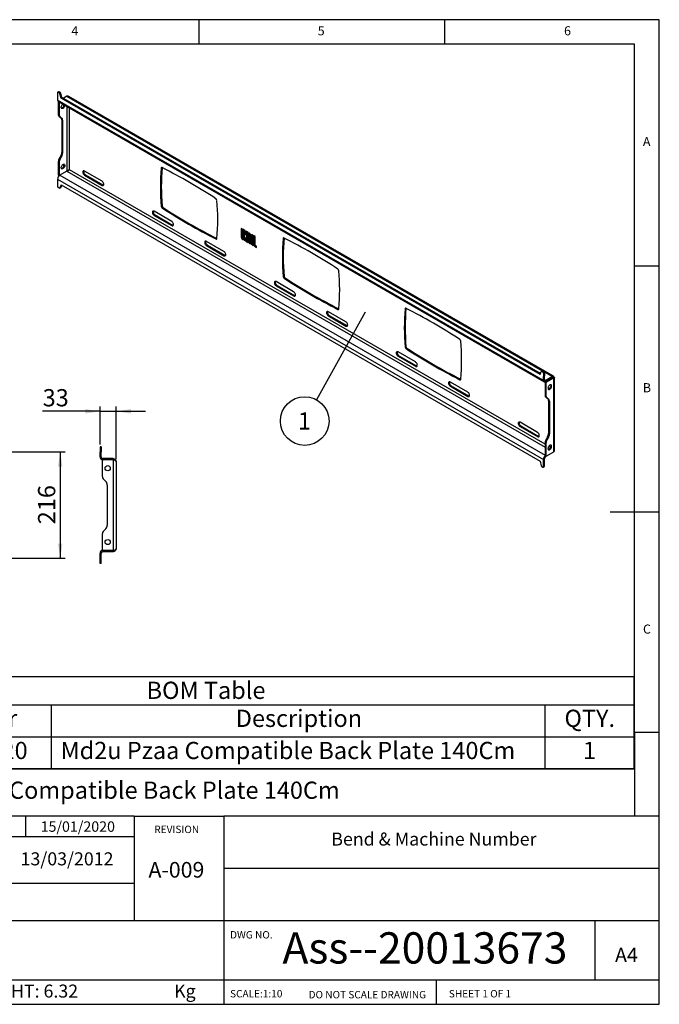
# Model space of a CAD drawing. Extents: x 5 to 292, y 5 to 205.
# Drawn here: x 162 to 292, y 5 to 205 of the extents above; entities that cross this region are included whole.
import ezdxf

# ---------------------------------------------------------------- set-up
doc = ezdxf.new("R2010")
doc.units = 0
doc.layers.get('0').update_dxf_attribs({"linetype": 'CONTINUOUS'})
doc.styles.add('SLDTEXTSTYLE0', font='TXT', dxfattribs={"width": 0.75})
doc.styles.add('SLDTEXTSTYLE1', font='TXT', dxfattribs={"width": 0.605})
doc.styles.add('SLDTEXTSTYLE2', font='TXT', dxfattribs={"width": 0.6875})
doc.dimstyles.new('SLDDIMSTYLE0', dxfattribs={"dimtxt": 3.5, "dimasz": 3, "dimexe": 0, "dimexo": 0.0625, "dimgap": 0.875, "dimtad": 1, "dimdec": 0, "dimlfac": 10, "dimrnd": 1e-09, "dimzin": 12, "dimtxsty": 'SLDTEXTSTYLE0', "dimsah": 1, "dimcen": 0.09, "dimazin": 3, "dimtfac": 1, "dimtdec": 0, "dimtmove": 0, "dimatfit": 3, "dimtolj": 1, "dimtzin": 12})
doc.dimstyles.new('SLDDIMSTYLE2', dxfattribs={"dimtxt": 0.18, "dimasz": 0.9, "dimexe": 0, "dimexo": 0.0625, "dimgap": 0, "dimtad": 0, "dimtih": 1, "dimtoh": 1, "dimdec": 0, "dimrnd": 1e-09, "dimzin": 0, "dimtxsty": 'STANDARD', "dimblk1": 'DOT', "dimblk2": 'DOT', "dimsah": 1, "dimcen": 0.09, "dimazin": 3, "dimtfac": 0.9, "dimtdec": 0, "dimtofl": 0, "dimtmove": 0, "dimatfit": 3, "dimtolj": 1, "dimtzin": 0})

# ---------------------------------------------------------------- blocks, each defined once
blk = doc.blocks.new('SW_TABLEANNOTATION_0')
at = {"color": 0, "linetype": 'CONTINUOUS'}
for p, q in [((0, 0), (0, -5.74)), ((0, 0), (12.35, 0)), ((12.35, 0), (54.87, 0)), ((54.87, 0), (155.11, 0)), ((155.11, 0), (173.16, 0)), ((173.16, 0), (173.16, -5.74)), ((0, -5.74), (0, -12.26)), ((0, -5.74), (12.35, -5.74)), ((12.35, -5.74), (12.35, -12.26)), ((12.35, -5.74), (54.87, -5.74)), ((54.87, -5.74), (54.87, -12.26)), ((54.87, -5.74), (155.11, -5.74)), ((155.11, -5.74), (155.11, -12.26)), ((155.11, -5.74), (173.16, -5.74)), ((173.16, -5.74), (173.16, -12.26)), ((0, -12.26), (12.35, -12.26)), ((0, -12.26), (0, -18.79)), ((12.35, -12.26), (54.87, -12.26)), ((12.35, -12.26), (12.35, -18.79)), ((54.87, -12.26), (155.11, -12.26)), ((54.87, -12.26), (54.87, -18.79)), ((155.11, -12.26), (173.16, -12.26)), ((155.11, -12.26), (155.11, -18.79)), ((173.16, -12.26), (173.16, -18.79)), ((0, -18.79), (12.35, -18.79)), ((12.35, -18.79), (54.87, -18.79)), ((54.87, -18.79), (155.11, -18.79)), ((155.11, -18.79), (173.16, -18.79))]:
    blk.add_line(p, q, dxfattribs=at)
at = {"color": 0, "linetype": 'CONTINUOUS', "char_height": 3.5, "attachment_point": 1, "style": 'SLDTEXTSTYLE0'}
for s, insert in [('BOM Table', (74.26, -1.06)), ('NO', (2.42, -6.75)), ('Part Number', (19.35, -6.75)), ('Description', (92.36, -6.75)), ('QTY.', (159.08, -6.75)), ('1', (4.88, -13.28)), ('Par--20022720', (18.04, -13.28)), ('Md2u Pzaa Compatible Back Plate 140Cm', (56.79, -13.28)), ('1', (162.84, -13.28))]:
    blk.add_mtext(s, dxfattribs=dict(at, insert=insert))
blk = doc.blocks.new('_D_2')
at = {"color": 7, "linetype": 'CONTINUOUS'}
for p, q in [((159.65, 117.19), (171.4, 117.19)), ((170.4, 117.19), (170.4, 95.59)), ((159.65, 95.59), (171.4, 95.59))]:
    blk.add_line(p, q, dxfattribs=at)
for points in [[(170.4, 117.19), (169.95, 114.19), (170.85, 114.19)], [(170.4, 95.59), (170.85, 98.59), (169.95, 98.59)]]:
    blk.add_solid(points, dxfattribs=at)
at = {"color": 7, "linetype": 'CONTINUOUS', "insert": (165.89, 102.51), "char_height": 3.5, "attachment_point": 1, "rotation": 90, "style": 'SLDTEXTSTYLE0'}
blk.add_mtext('216', dxfattribs=at)
blk = doc.blocks.new('_D_3')
at = {"color": 7, "linetype": 'CONTINUOUS'}
for p, q in [((178.48, 118.74), (178.48, 126.45)), ((181.73, 115.72), (181.73, 126.45)), ((178.48, 125.45), (166.83, 125.45)), ((178.48, 125.45), (181.73, 125.45)), ((181.73, 125.45), (187.73, 125.45))]:
    blk.add_line(p, q, dxfattribs=at)
for points in [[(178.48, 125.45), (175.48, 125.9), (175.48, 125)], [(181.73, 125.45), (184.73, 125), (184.73, 125.9)]]:
    blk.add_solid(points, dxfattribs=at)
at = {"color": 7, "linetype": 'CONTINUOUS', "insert": (166.83, 129.96), "char_height": 3.5, "attachment_point": 1, "style": 'SLDTEXTSTYLE0'}
blk.add_mtext('33', dxfattribs=at)
blk = doc.blocks.new('SW_NOTE_0_2')
at = {"color": 0, "linetype": 'CONTINUOUS'}
blk.add_circle((-2.4, -4.31), 4.94, dxfattribs=at)
at = {"color": 0, "linetype": 'CONTINUOUS', "insert": (-2.44, -2.53), "char_height": 3.5, "attachment_point": 2, "style": 'SLDTEXTSTYLE0'}
blk.add_mtext('1', dxfattribs=at)
blk = doc.blocks.new('_DOT')
at = {"color": 0, "linetype": 'BYBLOCK'}
blk.add_line((-0.5, 0), (-1, 0), dxfattribs=at)
at = {"color": 0, "linetype": 'BYBLOCK', "const_width": 0.5}
blk.add_lwpolyline([(-0.25, 0, 1), (0.25, 0, 1)], format="xyb", close=True, dxfattribs=at)

msp = doc.modelspace()

# ---------------------------------------------------------------- linework, layer by layer
at = {"color": 7, "linetype": 'CONTINUOUS'}
for p, q in [((292, 205), (5, 205)), ((198.5, 205), (198.5, 200)), ((248.5, 200), (248.5, 205)), ((292, 77.25), (292, 205)), ((287, 200), (10, 200)), ((287, 60.25), (287, 200)), ((169.86, 190.17), (169.86, 188.68)), ((170.08, 190.36), (169.9, 190.26)), ((170.18, 190.35), (170, 190.25)), ((170.19, 190.14), (170, 190.25)), ((170.36, 190.25), (170.18, 190.35)), ((170.36, 190.25), (170.19, 190.14)), ((170.5, 190.06), (170.32, 189.96)), ((170.74, 189.17), (170.5, 190.06)), ((268.5, 131.74), (169.86, 188.68)), ((169.99, 188.39), (268.63, 131.45)), ((170, 188.39), (170, 185.77)), ((170.18, 188.28), (170.18, 185.67)), ((170.57, 189.07), (170.32, 189.96)), ((170.74, 189.17), (170.57, 189.07)), ((267.8, 132.94), (170.57, 189.07)), ((267.86, 133.1), (170.74, 189.17)), ((171.72, 189.44), (171, 189.02)), ((270.54, 132.61), (172.16, 189.4)), ((170, 185.77), (170.18, 185.67)), ((170.39, 185.21), (170.21, 185.31)), ((170.21, 185.31), (170.5, 185.14)), ((170.39, 185.21), (170.68, 185.04)), ((170.5, 185.14), (170.68, 185.04)), ((170.89, 184.58), (170.71, 184.69)), ((170.71, 184.69), (170.71, 178.01)), ((170.89, 184.58), (170.89, 177.91)), ((170.71, 178.01), (170.89, 177.91)), ((170.18, 176.01), (170, 176.11)), ((170, 176.11), (170, 173.44)), ((170.18, 176.01), (170.18, 173.33)), ((170.5, 177.32), (170.21, 176.81)), ((170.21, 176.81), (170.39, 176.71)), ((170.68, 177.22), (170.39, 176.71)), ((170.68, 177.22), (170.5, 177.32)), ((171.72, 174.22), (170.18, 173.33)), ((171.72, 174.21), (170.31, 173.4)), ((178.88, 172.21), (175.34, 174.25)), ((191.07, 174.94), (190.9, 174.84)), ((191.08, 174.95), (191.07, 174.94)), ((169.86, 172.63), (268.5, 115.69)), ((169.86, 172.63), (169.86, 171.14)), ((170, 173.44), (170.18, 173.33)), ((170.3, 173.4), (170.31, 173.4)), ((175.52, 173.49), (175.34, 173.39)), ((175.34, 173.39), (178.88, 171.35)), ((175.52, 173.49), (179.05, 171.45)), ((170.19, 170.79), (170, 170.9)), ((170.29, 170.78), (170.46, 170.88)), ((170.57, 171.43), (170.32, 170.82)), ((170.5, 170.92), (170.32, 170.82)), ((170.68, 171.37), (170.5, 170.92)), ((170.57, 171.43), (267.8, 115.3)), ((179.05, 171.45), (178.88, 171.35)), ((193.02, 164.04), (189.48, 166.08)), ((190.9, 167.09), (191.07, 167.19)), ((191.27, 166.85), (191.1, 166.75)), ((189.66, 165.33), (189.48, 165.23)), ((189.48, 165.23), (193.02, 163.18)), ((189.66, 165.33), (193.2, 163.29)), ((193.2, 163.29), (193.02, 163.18)), ((207.14, 162.58), (207.16, 162.59)), ((207.14, 162.58), (207.14, 160.83)), ((207.33, 162.47), (207.14, 162.58)), ((207.35, 162.48), (207.16, 162.59)), ((207.33, 162.47), (207.35, 162.48)), ((207.33, 160.72), (207.33, 162.47)), ((207.35, 160.73), (207.35, 162.48)), ((207.45, 162.41), (207.47, 162.42)), ((207.64, 162.3), (207.45, 162.41)), ((207.45, 162.41), (207.45, 160.65)), ((207.66, 162.31), (207.47, 162.42)), ((207.64, 162.3), (207.66, 162.31)), ((207.64, 160.54), (207.64, 162.3)), ((207.66, 160.55), (207.66, 162.31)), ((207.71, 162.26), (207.73, 162.27)), ((207.71, 162.26), (207.71, 160.22)), ((207.9, 162.15), (207.71, 162.26)), ((207.92, 162.16), (207.73, 162.27)), ((207.9, 162.15), (207.92, 162.16)), ((208.08, 161.22), (207.9, 162.15)), ((208.08, 161.32), (207.92, 162.16)), ((208.08, 162.04), (208.1, 162.05)), ((208.27, 161.93), (208.08, 162.04)), ((208.08, 162.04), (208.08, 161.22)), ((208.29, 161.94), (208.1, 162.05)), ((202.01, 160.45), (202.19, 160.55)), ((202.19, 160.55), (202.21, 160.54)), ((207.33, 160.72), (207.35, 160.73)), ((207.57, 160.38), (207.58, 160.39)), ((207.64, 160.54), (207.66, 160.55)), ((207.71, 160.22), (207.9, 160.11)), ((207.9, 160.92), (208.08, 160)), ((207.9, 160.11), (207.9, 160.92)), ((207.9, 160.11), (207.92, 160.12)), ((207.92, 160.12), (207.92, 160.83)), ((208.08, 160), (208.27, 159.89)), ((208.27, 161.93), (208.29, 161.94)), ((208.27, 159.89), (208.27, 161.93)), ((208.29, 159.9), (208.29, 161.94)), ((208.35, 161.89), (208.36, 161.9)), ((208.54, 161.78), (208.35, 161.89)), ((208.35, 161.89), (208.35, 159.85)), ((208.55, 161.79), (208.36, 161.9)), ((208.54, 161.78), (208.55, 161.79)), ((208.54, 159.74), (208.54, 161.78)), ((208.55, 159.75), (208.55, 161.79)), ((208.61, 161.48), (208.61, 159.95)), ((208.69, 161.64), (208.67, 161.63)), ((208.8, 161.37), (208.82, 161.38)), ((208.8, 159.84), (208.8, 161.37)), ((208.82, 159.85), (208.82, 161.38)), ((208.83, 161.61), (208.84, 161.62)), ((208.88, 161.58), (208.83, 161.61)), ((208.83, 161.39), (208.88, 161.36)), ((208.9, 161.59), (208.84, 161.62)), ((208.88, 161.58), (208.9, 161.59)), ((208.91, 161.31), (208.91, 160.85)), ((208.91, 160.85), (209.1, 160.74)), ((208.91, 160.53), (208.93, 160.54)), ((208.91, 160.53), (208.91, 159.78)), ((209.1, 160.42), (208.91, 160.53)), ((209.12, 160.43), (208.93, 160.54)), ((209.1, 161.2), (209.12, 161.21)), ((209.1, 160.74), (209.1, 161.2)), ((209.1, 160.74), (209.12, 160.75)), ((209.1, 160.42), (209.12, 160.43)), ((209.1, 159.67), (209.1, 160.42)), ((209.12, 160.75), (209.12, 161.21)), ((209.12, 159.68), (209.12, 160.43)), ((209.17, 161.16), (209.17, 159.62)), ((209.25, 161.31), (209.24, 161.3)), ((209.36, 161.05), (209.38, 161.06)), ((209.36, 161.05), (209.36, 159.51)), ((209.38, 161.06), (209.38, 159.52)), ((209.39, 161.28), (209.41, 161.3)), ((209.45, 161.25), (209.39, 161.28)), ((209.45, 161.03), (209.39, 161.06)), ((209.47, 161.26), (209.41, 161.3)), ((209.45, 161.25), (209.47, 161.26)), ((209.48, 159.45), (209.48, 160.98)), ((209.67, 160.87), (209.69, 160.88)), ((209.67, 159.34), (209.67, 160.87)), ((209.69, 159.35), (209.69, 160.88)), ((209.74, 161.08), (209.76, 161.1)), ((209.74, 161.08), (209.74, 159.3)), ((209.93, 160.97), (209.74, 161.08)), ((209.95, 160.98), (209.76, 161.1)), ((209.93, 160.97), (209.95, 160.98)), ((209.93, 159.19), (209.93, 160.97)), ((209.95, 159.2), (209.95, 160.98)), ((215.82, 160.65), (215.65, 160.55)), ((215.82, 160.67), (215.82, 160.65)), ((203.63, 157.92), (200.09, 159.96)), ((200.27, 159.2), (200.09, 159.1)), ((200.09, 159.1), (203.63, 157.06)), ((200.27, 159.2), (203.8, 157.16)), ((208.27, 159.89), (208.29, 159.9)), ((208.35, 159.85), (208.54, 159.74)), ((208.54, 159.74), (208.55, 159.75)), ((208.8, 159.84), (208.82, 159.85)), ((208.83, 159.79), (208.84, 159.8)), ((208.88, 159.76), (208.83, 159.79)), ((208.83, 159.57), (208.88, 159.54)), ((208.9, 159.77), (208.84, 159.8)), ((208.88, 159.76), (208.9, 159.77)), ((209.04, 159.52), (209.06, 159.53)), ((209.1, 159.67), (209.12, 159.68)), ((209.36, 159.51), (209.38, 159.52)), ((209.39, 159.47), (209.41, 159.48)), ((209.39, 159.47), (209.45, 159.43)), ((209.39, 159.25), (209.45, 159.21)), ((209.41, 159.48), (209.47, 159.44)), ((209.45, 159.43), (209.47, 159.44)), ((209.6, 159.2), (209.62, 159.21)), ((209.67, 159.34), (209.69, 159.35)), ((209.93, 159.19), (209.95, 159.2)), ((209.96, 159.14), (209.98, 159.15)), ((210.23, 158.98), (209.96, 159.14)), ((209.96, 158.92), (210.23, 158.76)), ((210.25, 158.99), (209.98, 159.15)), ((210.23, 158.98), (210.25, 158.99)), ((210.23, 158.76), (210.23, 158.98)), ((210.23, 158.76), (210.25, 158.77)), ((210.25, 158.77), (210.25, 158.99)), ((203.8, 157.16), (203.63, 157.06)), ((287, 155), (292, 155)), ((215.65, 152.8), (215.82, 152.9)), ((216.02, 152.57), (215.84, 152.46)), ((217.77, 149.75), (214.23, 151.8)), ((214.41, 151.04), (214.23, 150.94)), ((214.23, 150.94), (217.77, 148.9)), ((214.41, 151.04), (217.94, 149)), ((217.94, 149), (217.77, 148.9)), ((226.76, 146.16), (226.94, 146.26)), ((226.94, 146.26), (226.96, 146.25)), ((240.57, 146.36), (240.4, 146.26)), ((240.57, 146.38), (240.57, 146.36)), ((228.37, 143.63), (224.84, 145.67)), ((225.02, 144.92), (224.84, 144.82)), ((224.84, 144.82), (228.37, 142.77)), ((225.02, 144.92), (228.55, 142.88)), ((228.55, 142.88), (228.37, 142.77)), ((240.4, 138.51), (240.57, 138.61)), ((240.77, 138.28), (240.59, 138.18)), ((242.52, 135.47), (238.98, 137.51)), ((239.16, 136.75), (238.98, 136.65)), ((238.98, 136.65), (242.52, 134.61)), ((239.16, 136.75), (242.69, 134.71)), ((242.69, 134.71), (242.52, 134.61)), ((267.8, 132.94), (268.04, 133.55)), ((268.25, 133.69), (268.08, 133.59)), ((268.35, 133.68), (268.18, 133.58)), ((268.18, 133.58), (268.36, 133.47)), ((268.35, 133.68), (268.54, 133.57)), ((268.54, 133.57), (268.36, 133.47)), ((268.68, 133.33), (268.5, 133.23)), ((268.5, 133.23), (268.5, 132.53)), ((268.68, 132.63), (268.5, 132.53)), ((268.5, 132.53), (268.5, 132.53)), ((268.5, 131.74), (268.5, 132.53)), ((268.67, 131.84), (268.67, 132.63)), ((268.68, 133.33), (268.68, 132.63)), ((270.36, 132.29), (268.82, 131.4)), ((270.35, 132.5), (268.94, 131.69)), ((270.35, 132.3), (268.94, 131.48)), ((270.54, 132.19), (269, 131.3)), ((270.35, 132.3), (270.35, 132.5)), ((270.36, 132.3), (270.54, 132.4)), ((270.54, 132.19), (270.36, 132.29)), ((270.54, 132.19), (270.54, 117.18)), ((270.72, 117.52), (270.72, 132.36)), ((253.12, 129.34), (249.59, 131.39)), ((249.76, 130.63), (249.59, 130.53)), ((249.59, 130.53), (253.12, 128.49)), ((249.76, 130.63), (253.3, 128.59)), ((251.51, 131.87), (251.69, 131.98)), ((251.69, 131.98), (251.71, 131.97)), ((268.67, 131.84), (268.5, 131.74)), ((269, 131.3), (268.82, 131.4)), ((268.82, 131.4), (268.82, 128.72)), ((268.94, 131.69), (268.94, 131.48)), ((269, 131.3), (269, 128.62)), ((253.3, 128.59), (253.12, 128.49)), ((268.82, 128.72), (269, 128.62)), ((269.2, 128.17), (269.03, 128.27)), ((269.03, 128.27), (269.32, 128.1)), ((269.2, 128.17), (269.5, 128)), ((269.32, 128.1), (269.5, 128)), ((269.7, 127.54), (269.53, 127.64)), ((269.53, 127.64), (269.53, 120.97)), ((269.7, 127.54), (269.7, 120.87)), ((267.27, 121.18), (263.73, 123.22)), ((263.91, 122.47), (263.73, 122.36)), ((263.73, 122.36), (267.27, 120.32)), ((263.91, 122.47), (267.44, 120.43)), ((267.44, 120.43), (267.27, 120.32)), ((269.32, 120.27), (269.03, 119.76)), ((269.5, 120.17), (269.2, 119.66)), ((269.5, 120.17), (269.32, 120.27)), ((269.53, 120.97), (269.7, 120.87)), ((178.73, 118.24), (178.48, 118.24)), ((178.48, 118.24), (178.48, 118.04)), ((178.73, 118.04), (178.48, 118.04)), ((178.48, 118.04), (178.48, 117.19)), ((178.73, 118.24), (178.73, 118.04)), ((178.73, 118.04), (178.73, 117.19)), ((269, 118.96), (268.82, 119.07)), ((268.82, 119.07), (268.82, 116.39)), ((269, 118.96), (269, 116.29)), ((269.03, 119.76), (269.2, 119.66)), ((178.73, 117.19), (178.48, 117.19)), ((178.48, 116.22), (178.48, 117.19)), ((178.73, 116.22), (178.48, 116.22)), ((178.73, 116.22), (178.73, 117.19)), ((269, 116.29), (268.82, 116.39)), ((269, 116.29), (268.94, 116.25)), ((270.54, 117.18), (269, 116.29)), ((178.93, 115.58), (178.93, 112.31)), ((181.11, 115.58), (178.93, 115.58)), ((179.11, 115.84), (179.11, 115.59)), ((181.11, 115.84), (179.11, 115.84)), ((181.11, 115.59), (179.11, 115.59)), ((181.11, 115.59), (181.11, 115.84)), ((181.11, 115.59), (181.16, 115.58)), ((181.11, 115.58), (181.11, 97.2)), ((181.73, 115.22), (181.73, 97.57)), ((267.8, 115.3), (268.04, 114.41)), ((268.18, 114.23), (268.36, 114.12)), ((268.46, 114.11), (268.64, 114.21)), ((268.67, 115.79), (268.5, 115.69)), ((268.5, 114.9), (268.5, 115.69)), ((268.5, 114.9), (268.67, 115)), ((268.68, 115), (268.5, 114.89)), ((268.5, 114.89), (268.5, 114.9)), ((268.5, 114.2), (268.5, 114.89)), ((268.68, 114.3), (268.5, 114.2)), ((268.67, 115), (268.67, 115.79)), ((268.68, 115), (268.67, 115)), ((268.68, 114.3), (268.68, 115)), ((179.23, 111.6), (179.64, 111.18)), ((179.93, 110.48), (179.93, 102.31)), ((292, 105), (282, 105)), ((178.93, 100.48), (178.93, 97.2)), ((179.64, 101.6), (179.23, 101.18)), ((178.73, 96.57), (178.48, 96.57)), ((178.48, 95.59), (178.48, 96.57)), ((178.73, 95.59), (178.73, 96.57)), ((181.11, 97.2), (178.93, 97.2)), ((179.11, 96.94), (179.11, 97.19)), ((181.11, 97.19), (179.11, 97.19)), ((181.11, 96.94), (179.11, 96.94)), ((181.2, 97.21), (181.11, 97.19)), ((181.11, 97.19), (181.11, 96.94)), ((178.73, 95.59), (178.48, 95.59)), ((178.48, 94.74), (178.48, 95.59)), ((178.73, 94.74), (178.48, 94.74)), ((178.48, 94.54), (178.48, 94.74)), ((178.73, 94.54), (178.48, 94.54)), ((178.73, 94.74), (178.73, 95.59)), ((178.73, 94.54), (178.73, 94.74)), ((292, 5), (292, 77.25)), ((287, 60.25), (292, 60.25)), ((287, 60.25), (287, 43.25)), ((104.8, 52.89), (287, 52.89)), ((185.4, 43.25), (104.8, 43.25)), ((163.42, 39), (163.42, 43.25)), ((185.4, 43.25), (203.6, 43.25)), ((185.4, 43.25), (185.4, 22)), ((292, 43.25), (203.6, 43.25)), ((203.6, 43.25), (203.6, 22)), ((185.4, 39), (149.45, 39)), ((203.6, 32.63), (292, 32.63)), ((185.4, 29.54), (104.8, 29.54)), ((149.45, 22), (292, 22)), ((203.6, 22), (203.6, 5)), ((279, 10), (279, 22)), ((159.4, 10), (292, 10)), ((246.72, 10), (246.72, 5)), ((5, 5), (292, 5))]:
    msp.add_line(p, q, dxfattribs=at)
at = {"color": 8, "linetype": 'CONTINUOUS'}
for p, q in [((171.72, 189.44), (268.28, 133.7)), ((171.72, 187.4), (171.72, 174.22)), ((172.25, 174.52), (172.25, 187.09)), ((171.72, 174.21), (268.82, 118.16)), ((268.82, 118.77), (172.25, 174.52)), ((170.31, 173.4), (268.82, 116.53)), ((268.61, 133.51), (270.35, 132.5)), ((270.35, 132.3), (270.36, 132.3)), ((270.36, 132.3), (270.36, 132.29)), ((268.94, 131.69), (268.67, 131.84)), ((269.9, 118.15), (269.56, 118.35)), ((268.94, 116.25), (268.94, 116.32)), ((269.41, 117.82), (269.52, 117.76))]:
    msp.add_line(p, q, dxfattribs=at)
at = {"color": 7, "linetype": 'CONTINUOUS', "flags": 128}
for points in [[(171.33, 187.63), (171.31, 187.51), (171.28, 187.38), (171.22, 187.26), (171.14, 187.15), (171.05, 187.05), (170.96, 186.98), (170.86, 186.94), (170.77, 186.93), (170.69, 186.96), (170.63, 187.01), (170.6, 187.1), (170.59, 187.2), (170.6, 187.32), (170.63, 187.44), (170.69, 187.56), (170.77, 187.68), (170.86, 187.77), (170.95, 187.84)], [(170.62, 187.04), (170.68, 187.05), (170.78, 187.09), (170.88, 187.16), (170.97, 187.25), (171.04, 187.36), (171.1, 187.49), (171.14, 187.61), (171.15, 187.73)], [(171.33, 175.38), (171.31, 175.26), (171.28, 175.14), (171.22, 175.01), (171.14, 174.9), (171.05, 174.81), (170.96, 174.74), (170.86, 174.7), (170.77, 174.69), (170.69, 174.71), (170.63, 174.77), (170.6, 174.85), (170.59, 174.95), (170.6, 175.07), (170.63, 175.19), (170.69, 175.32), (170.77, 175.43), (170.86, 175.52), (170.96, 175.59), (171.05, 175.63), (171.14, 175.64), (171.22, 175.62), (171.28, 175.57), (171.31, 175.48), (171.33, 175.38)], [(170.62, 174.79), (170.68, 174.8), (170.78, 174.84), (170.88, 174.91), (170.97, 175), (171.04, 175.12), (171.1, 175.24), (171.14, 175.36), (171.15, 175.48), (171.14, 175.59), (171.12, 175.64)], [(175.34, 174.25), (175.25, 174.29), (175.16, 174.3), (175.08, 174.27), (175.02, 174.22), (174.98, 174.14), (174.97, 174.03), (174.98, 173.91), (175.02, 173.79), (175.08, 173.67), (175.16, 173.55), (175.25, 173.46), (175.34, 173.39)], [(175.18, 174.3), (175.16, 174.24), (175.15, 174.13), (175.16, 174.02), (175.2, 173.89), (175.26, 173.77), (175.33, 173.66), (175.42, 173.56), (175.52, 173.49)], [(178.88, 171.35), (178.97, 171.31), (179.06, 171.3), (179.14, 171.32), (179.2, 171.38), (179.24, 171.46), (179.25, 171.56), (179.24, 171.68), (179.2, 171.81), (179.14, 171.93), (179.06, 172.04), (178.97, 172.14), (178.88, 172.21)], [(170.32, 170.82), (170.31, 170.8), (170.3, 170.79), (170.28, 170.78), (170.27, 170.77), (170.25, 170.77), (170.23, 170.78), (170.21, 170.78), (170.19, 170.79)], [(179.05, 171.45), (179.15, 171.41), (179.21, 171.4)], [(189.48, 166.08), (189.39, 166.12), (189.3, 166.13), (189.22, 166.11), (189.16, 166.05), (189.12, 165.97), (189.11, 165.87), (189.12, 165.75), (189.16, 165.63), (189.22, 165.5), (189.3, 165.39), (189.39, 165.3), (189.48, 165.23)], [(189.32, 166.13), (189.3, 166.07), (189.29, 165.97), (189.3, 165.85), (189.34, 165.73), (189.4, 165.6), (189.47, 165.49), (189.56, 165.4), (189.66, 165.33)], [(193.02, 163.18), (193.11, 163.14), (193.2, 163.14), (193.28, 163.16), (193.34, 163.21), (193.38, 163.3), (193.39, 163.4), (193.38, 163.52), (193.34, 163.64), (193.28, 163.77), (193.2, 163.88), (193.11, 163.97), (193.02, 164.04)], [(193.2, 163.29), (193.29, 163.25), (193.35, 163.24)], [(200.09, 159.96), (199.99, 160), (199.9, 160.01), (199.83, 159.99), (199.77, 159.93), (199.73, 159.85), (199.72, 159.75), (199.73, 159.63), (199.77, 159.5), (199.83, 159.38), (199.9, 159.27), (199.99, 159.17), (200.09, 159.1)], [(199.93, 160.01), (199.91, 159.95), (199.9, 159.85), (199.91, 159.73), (199.95, 159.6), (200, 159.48), (200.08, 159.37), (200.17, 159.27), (200.27, 159.2)], [(207.14, 160.83), (207.16, 160.72), (207.2, 160.61), (207.27, 160.51), (207.35, 160.43), (207.43, 160.38), (207.51, 160.37), (207.58, 160.39), (207.62, 160.45), (207.64, 160.54)], [(207.45, 160.65), (207.44, 160.63), (207.43, 160.62), (207.41, 160.61), (207.39, 160.62), (207.37, 160.64), (207.35, 160.66), (207.34, 160.69), (207.33, 160.72)], [(207.44, 160.62), (207.43, 160.62), (207.41, 160.63), (207.39, 160.65), (207.37, 160.67), (207.36, 160.7), (207.35, 160.73)], [(208.82, 161.38), (208.82, 161.39), (208.82, 161.39)], [(209.38, 161.07), (209.38, 161.06), (209.38, 161.06)], [(208.91, 159.77), (208.91, 159.77), (208.9, 159.77)], [(209.47, 159.44), (209.47, 159.44), (209.48, 159.44)], [(203.63, 157.06), (203.72, 157.02), (203.81, 157.01), (203.89, 157.04), (203.95, 157.09), (203.98, 157.17), (204, 157.28), (203.98, 157.39), (203.95, 157.52), (203.89, 157.64), (203.81, 157.75), (203.72, 157.85), (203.63, 157.92)], [(203.8, 157.16), (203.9, 157.12), (203.96, 157.11)], [(214.23, 151.8), (214.14, 151.84), (214.05, 151.85), (213.97, 151.82), (213.91, 151.77), (213.87, 151.69), (213.86, 151.58), (213.87, 151.46), (213.91, 151.34), (213.97, 151.22), (214.05, 151.1), (214.14, 151.01), (214.23, 150.94)], [(214.07, 151.85), (214.05, 151.79), (214.04, 151.68), (214.05, 151.57), (214.09, 151.44), (214.15, 151.32), (214.22, 151.21), (214.31, 151.11), (214.41, 151.04)], [(217.77, 148.9), (217.86, 148.86), (217.95, 148.85), (218.03, 148.87), (218.09, 148.93), (218.13, 149.01), (218.14, 149.11), (218.13, 149.23), (218.09, 149.36), (218.03, 149.48), (217.95, 149.59), (217.86, 149.68), (217.77, 149.75)], [(217.94, 149), (218.04, 148.96), (218.1, 148.95)], [(224.84, 145.67), (224.74, 145.71), (224.65, 145.72), (224.58, 145.7), (224.52, 145.64), (224.48, 145.56), (224.47, 145.46), (224.48, 145.34), (224.52, 145.22), (224.58, 145.09), (224.65, 144.98), (224.74, 144.89), (224.84, 144.82)], [(224.68, 145.72), (224.66, 145.66), (224.64, 145.56), (224.66, 145.44), (224.69, 145.32), (224.75, 145.19), (224.83, 145.08), (224.92, 144.99), (225.02, 144.92)], [(228.37, 142.77), (228.47, 142.73), (228.56, 142.72), (228.64, 142.75), (228.7, 142.8), (228.73, 142.89), (228.75, 142.99), (228.73, 143.11), (228.7, 143.23), (228.64, 143.35), (228.56, 143.47), (228.47, 143.56), (228.37, 143.63)], [(228.55, 142.88), (228.65, 142.84), (228.71, 142.83)], [(238.98, 137.51), (238.88, 137.55), (238.8, 137.56), (238.72, 137.53), (238.66, 137.48), (238.62, 137.4), (238.61, 137.29), (238.62, 137.18), (238.66, 137.05), (238.72, 136.93), (238.8, 136.82), (238.88, 136.72), (238.98, 136.65)], [(238.82, 137.56), (238.8, 137.5), (238.79, 137.4), (238.8, 137.28), (238.84, 137.15), (238.9, 137.03), (238.97, 136.92), (239.06, 136.82), (239.16, 136.75)], [(242.52, 134.61), (242.61, 134.57), (242.7, 134.56), (242.78, 134.58), (242.84, 134.64), (242.87, 134.72), (242.89, 134.82), (242.87, 134.94), (242.84, 135.07), (242.78, 135.19), (242.7, 135.3), (242.61, 135.4), (242.52, 135.47)], [(242.69, 134.71), (242.79, 134.67), (242.85, 134.66)], [(268.04, 133.55), (268.05, 133.57), (268.06, 133.58), (268.08, 133.59), (268.1, 133.59), (268.11, 133.6), (268.13, 133.59), (268.15, 133.59), (268.18, 133.58)], [(249.59, 131.39), (249.49, 131.43), (249.4, 131.44), (249.32, 131.41), (249.27, 131.36), (249.23, 131.28), (249.22, 131.17), (249.23, 131.05), (249.27, 130.93), (249.32, 130.81), (249.4, 130.69), (249.49, 130.6), (249.59, 130.53)], [(249.43, 131.44), (249.41, 131.38), (249.39, 131.27), (249.41, 131.16), (249.44, 131.03), (249.5, 130.91), (249.58, 130.8), (249.67, 130.7), (249.76, 130.63)], [(270.15, 130.58), (270.13, 130.68), (270.1, 130.77), (270.04, 130.82), (269.96, 130.85), (269.87, 130.84), (269.77, 130.8), (269.68, 130.73), (269.59, 130.63), (269.51, 130.52), (269.45, 130.4), (269.42, 130.27), (269.4, 130.15), (269.42, 130.05), (269.45, 129.97), (269.51, 129.91), (269.59, 129.89), (269.68, 129.9), (269.77, 129.94), (269.87, 130.01), (269.96, 130.1), (270.04, 130.22), (270.1, 130.34), (270.13, 130.46), (270.15, 130.58)], [(269.93, 130.85), (269.96, 130.79), (269.97, 130.68), (269.96, 130.56), (269.92, 130.44), (269.86, 130.32), (269.78, 130.2), (269.69, 130.11), (269.6, 130.04), (269.5, 130), (269.44, 129.99)], [(253.12, 128.49), (253.22, 128.45), (253.31, 128.44), (253.39, 128.46), (253.44, 128.52), (253.48, 128.6), (253.49, 128.7), (253.48, 128.82), (253.44, 128.94), (253.39, 129.07), (253.31, 129.18), (253.22, 129.27), (253.12, 129.34)], [(253.3, 128.59), (253.4, 128.55), (253.46, 128.54)], [(263.73, 123.22), (263.63, 123.26), (263.54, 123.27), (263.47, 123.25), (263.41, 123.19), (263.37, 123.11), (263.36, 123.01), (263.37, 122.89), (263.41, 122.76), (263.47, 122.64), (263.54, 122.53), (263.63, 122.43), (263.73, 122.36)], [(263.57, 123.27), (263.55, 123.21), (263.54, 123.11), (263.55, 122.99), (263.58, 122.87), (263.64, 122.74), (263.72, 122.63), (263.81, 122.54), (263.91, 122.47)], [(267.27, 120.32), (267.36, 120.28), (267.45, 120.27), (267.53, 120.3), (267.59, 120.35), (267.62, 120.43), (267.64, 120.54), (267.62, 120.66), (267.59, 120.78), (267.53, 120.9), (267.45, 121.02), (267.36, 121.11), (267.27, 121.18)], [(267.44, 120.43), (267.54, 120.38), (267.6, 120.37)], [(269.4, 117.9), (269.42, 117.8), (269.45, 117.72), (269.51, 117.66), (269.59, 117.64), (269.68, 117.65), (269.77, 117.69), (269.87, 117.76), (269.96, 117.85), (270.04, 117.97), (270.1, 118.09), (270.13, 118.21), (270.15, 118.33), (270.13, 118.44), (270.1, 118.52), (270.04, 118.57), (269.96, 118.6), (269.87, 118.59), (269.77, 118.55), (269.68, 118.48), (269.59, 118.38), (269.51, 118.27), (269.45, 118.15), (269.42, 118.02), (269.4, 117.9)], [(269.93, 118.6), (269.96, 118.54), (269.97, 118.44), (269.96, 118.32), (269.92, 118.19), (269.86, 118.07), (269.78, 117.96), (269.69, 117.86), (269.6, 117.79), (269.5, 117.75), (269.44, 117.74)]]:
    msp.add_lwpolyline(points, dxfattribs=at)
at = {"color": 7, "linetype": 'CONTINUOUS'}
for centre in [(180.03, 113.89), (180.03, 98.89)]:
    msp.add_circle(centre, 0.525, dxfattribs=at)
for centre, radius, start, end in [((169.95, 190.18), 0.0873, 50.7949, 189.2166), ((170.12, 190.27), 0.101, 54.3824, 114.3053), ((170.02, 189.88), 0.312, 15.0099, 57.1205), ((170.2, 189.98), 0.312, 15.0099, 57.1205), ((170.17, 188.65), 0.308, 173.6368, 235.0511), ((170.5, 185.72), 0.503, 174.3797, 234.3018), ((170.68, 185.62), 0.503, 174.3797, 234.3018), ((170.21, 184.74), 0.503, 354.3796, 54.3021), ((170.39, 184.63), 0.503, 354.3796, 54.3021), ((169.27, 178.06), 1.44, 328.8563, 358.0435), ((171.44, 176.06), 1.44, 148.8563, 178.0435), ((171.62, 175.96), 1.44, 148.8563, 178.0435), ((169.44, 177.96), 1.44, 328.8563, 358.0435), ((237.83, 170.96), 47.09, 175.2799, 184.7201), ((191.02, 174.84), 0.126, 55.1409, 181.8263), ((238.01, 171.06), 47.09, 175.2799, 184.7201), ((140.12, 74.03), 113.06, 56.8066, 63.1988), ((170.82, 172.59), 0.961, 122.6055, 177.3945), ((170.17, 171.16), 0.307, 182.6044, 237.3951), ((170.43, 170.95), 0.0765, 301.1062, 339.5446), ((201.74, 168.26), 0.472, 6.1452, 54.87), ((155.28, 164.43), 47.09, 355.28, 4.72), ((191.37, 167.14), 0.472, 186.145, 234.8697), ((191.54, 167.24), 0.472, 186.145, 234.8697), ((252.99, 261.37), 113.06, 236.8066, 243.1988), ((253.17, 261.47), 113.06, 236.8066, 243.1988), ((202.09, 160.55), 0.126, 235.1407, 1.8258), ((207.49, 160.53), 0.167, 303.7925, 7.5194), ((208.74, 161.51), 0.135, 50.7964, 189.2141), ((208.75, 161.5), 0.156, 54.3822, 114.3069), ((208.82, 161.38), 0.0175, 50.799, 189.2117), ((208.63, 161.18), 0.476, 2.6054, 57.3947), ((208.85, 161.31), 0.0615, 2.6068, 57.3932), ((208.64, 161.19), 0.476, 2.6054, 57.3947), ((209.31, 161.18), 0.135, 50.7964, 189.2141), ((209.32, 161.17), 0.156, 54.3818, 114.3074), ((209.38, 161.05), 0.0175, 50.799, 189.2117), ((209.19, 160.85), 0.476, 2.6051, 57.3948), ((209.42, 160.98), 0.0615, 2.6041, 57.3947), ((209.21, 160.86), 0.476, 2.6051, 57.3948), ((262.58, 156.67), 47.09, 175.2799, 184.7201), ((215.77, 160.55), 0.126, 55.1406, 181.8261), ((262.76, 156.78), 47.09, 175.2799, 184.7201), ((164.86, 59.74), 113.06, 56.8066, 63.1988), ((209.08, 159.97), 0.476, 182.6054, 237.3947), ((208.86, 159.84), 0.0615, 182.6068, 237.3932), ((208.88, 159.85), 0.0615, 182.6068, 237.3932), ((208.89, 159.77), 0.0175, 230.799, 9.2117), ((208.97, 159.64), 0.135, 230.7964, 9.2141), ((208.97, 159.66), 0.153, 305.0147, 6.2973), ((209.65, 159.65), 0.476, 182.6054, 237.3947), ((209.43, 159.52), 0.0615, 182.6068, 237.3932), ((209.44, 159.53), 0.0615, 182.6068, 237.3932), ((209.46, 159.45), 0.0175, 230.7969, 9.2175), ((209.53, 159.32), 0.135, 230.7963, 9.2147), ((209.53, 159.33), 0.153, 305.0143, 6.2987), ((210.21, 159.32), 0.476, 182.6054, 237.3947), ((209.99, 159.19), 0.0615, 182.6068, 237.3932), ((210.01, 159.2), 0.0615, 182.6068, 237.3932), ((226.49, 153.97), 0.472, 6.145, 54.8699), ((180.03, 150.14), 47.09, 355.2799, 4.7201), ((216.12, 152.85), 0.472, 186.1451, 234.8698), ((216.29, 152.95), 0.472, 186.1451, 234.8698), ((277.74, 247.08), 113.06, 236.8066, 243.1988), ((277.92, 247.18), 113.06, 236.8066, 243.1988), ((226.83, 146.26), 0.126, 235.1409, 1.8262), ((287.33, 142.39), 47.09, 175.28, 184.72), ((240.52, 146.27), 0.126, 55.1406, 181.8261), ((287.5, 142.49), 47.09, 175.28, 184.72), ((189.61, 45.45), 113.06, 56.8066, 63.1988), ((251.24, 139.68), 0.472, 6.145, 54.8698), ((240.86, 138.56), 0.472, 186.1451, 234.8698), ((241.04, 138.67), 0.472, 186.1451, 234.8698), ((302.49, 232.79), 113.06, 236.8066, 243.1988), ((302.67, 232.89), 113.06, 236.8066, 243.1988), ((204.78, 135.86), 47.09, 355.2799, 4.7201), ((268.29, 133.6), 0.0988, 53.7707, 114.917), ((268.2, 133.21), 0.307, 2.6053, 57.3955), ((268.37, 133.31), 0.307, 2.6053, 57.3955), ((251.58, 131.98), 0.126, 235.1412, 1.8263), ((268.77, 131.69), 0.273, 170.7861, 309.203), ((268.84, 131.81), 0.164, 170.7859, 309.2035), ((269.32, 128.68), 0.503, 174.3797, 234.3018), ((269.5, 128.57), 0.503, 174.3797, 234.3018), ((269.03, 127.69), 0.503, 354.3796, 54.3021), ((269.2, 127.59), 0.503, 354.3796, 54.3021), ((268.09, 121.02), 1.44, 328.8563, 358.0435), ((268.26, 120.91), 1.44, 328.8563, 358.0435), ((270.26, 119.02), 1.44, 148.8563, 178.0435), ((270.44, 118.92), 1.44, 148.8563, 178.0435), ((179.11, 116.22), 0.625, 180, 270), ((179.11, 116.22), 0.375, 180, 270), ((269.46, 115.65), 0.968, 130.729, 177.3441), ((269.25, 115.77), 0.576, 122.6055, 177.3945), ((268.35, 114.49), 0.312, 195.0097, 237.1213), ((268.42, 114.19), 0.0873, 230.7954, 9.2137), ((268.58, 114.29), 0.0975, 304.6229, 6.6882), ((179.93, 112.31), 1, 180, 225), ((178.93, 110.48), 1, 0, 45), ((178.93, 102.31), 1, 315, 0), ((179.93, 100.48), 1, 135, 180), ((179.11, 96.57), 0.625, 90, 180), ((179.11, 96.57), 0.375, 90, 180)]:
    msp.add_arc(centre, radius, start, end, dxfattribs=at)
for points, knots in [([(172.16, 189.39), (172.11, 189.42), (172.01, 189.47), (171.85, 189.47), (171.75, 189.45), (171.72, 189.44)], [0, 0, 0, 0, 0.3766161, 0.8350655, 1, 1, 1, 1]), ([(171.72, 174.21), (171.78, 174.23), (171.89, 174.25), (172.05, 174.34), (172.17, 174.44), (172.22, 174.49), (172.25, 174.52)], [0, 0, 0, 0, 0.253361, 0.506875, 0.76039, 1, 1, 1, 1]), ([(172.25, 174.52), (172.2, 174.5), (172.13, 174.46), (172.02, 174.39), (171.93, 174.34), (171.86, 174.3), (171.78, 174.26), (171.74, 174.24), (171.72, 174.22)], [0, 0, 0, 0, 0.3195932, 0.5300357, 0.6449779, 0.7602723, 0.87797, 1, 1, 1, 1]), ([(270.35, 132.5), (270.39, 132.54), (270.46, 132.62), (270.54, 132.62), (270.58, 132.55), (270.55, 132.45), (270.54, 132.4)], [0, 0, 0, 0, 0.250002, 0.500001, 0.750001, 1, 1, 1, 1]), ([(270.35, 132.3), (270.37, 132.33), (270.39, 132.38), (270.42, 132.4), (270.41, 132.37), (270.38, 132.32), (270.36, 132.3)], [0, 0, 0, 0, 0.250003, 0.500002, 0.75, 1, 1, 1, 1]), ([(270.36, 132.3), (270.39, 132.32), (270.45, 132.35), (270.47, 132.36), (270.46, 132.35), (270.41, 132.32), (270.37, 132.3), (270.36, 132.29)], [0, 0, 0, 0, 0.345018, 0.573175, 0.749337, 0.926511, 1, 1, 1, 1]), ([(270.54, 132.4), (270.58, 132.4), (270.68, 132.41), (270.73, 132.37), (270.7, 132.31), (270.63, 132.24), (270.56, 132.2), (270.54, 132.19)], [0, 0, 0, 0, 0.244987, 0.509171, 0.706146, 0.903554, 1, 1, 1, 1]), ([(270.54, 117.18), (270.58, 117.21), (270.66, 117.28), (270.72, 117.41), (270.71, 117.49), (270.71, 117.52)], [0, 0, 0, 0, 0.403078, 0.806213, 1, 1, 1, 1]), ([(181.11, 115.84), (181.19, 115.83), (181.36, 115.81), (181.56, 115.67), (181.71, 115.46), (181.73, 115.3), (181.73, 115.22)], [0, 0, 0, 0, 0.250002, 0.500001, 0.750001, 1, 1, 1, 1]), ([(181.73, 115.22), (181.73, 115.26), (181.71, 115.35), (181.59, 115.47), (181.41, 115.55), (181.25, 115.58), (181.14, 115.58), (181.11, 115.58)], [0, 0, 0, 0, 0.244987, 0.509171, 0.706146, 0.903554, 1, 1, 1, 1]), ([(181.11, 97.2), (181.18, 97.21), (181.31, 97.22), (181.49, 97.27), (181.64, 97.35), (181.72, 97.46), (181.73, 97.54), (181.73, 97.57)], [0, 0, 0, 0, 0.191977, 0.383982, 0.576817, 0.826997, 1, 1, 1, 1]), ([(181.73, 97.57), (181.73, 97.49), (181.71, 97.32), (181.56, 97.11), (181.36, 96.97), (181.19, 96.95), (181.11, 96.94)], [0, 0, 0, 0, 0.249999, 0.499999, 0.749999, 1, 1, 1, 1])]:
    msp.add_open_spline(points, degree=3, knots=knots, dxfattribs=at)

# ---------------------------------------------------------------- block references
for name, p in [('SW_NOTE_0_2', (222.42, 127.78)), ('SW_TABLEANNOTATION_0', (113.67, 71.59))]:
    msp.add_blockref(name, p, dxfattribs=at)

# ---------------------------------------------------------------- texts
for s, insert, char_height, attachment_point, style in [('4', (172.67, 203.67), 1.85, 1, 'SLDTEXTSTYLE0'), ('5', (222.67, 203.67), 1.85, 1, 'SLDTEXTSTYLE0'), ('6', (272.67, 203.67), 1.85, 1, 'SLDTEXTSTYLE0'), ('A', (288.67, 181.17), 1.85, 1, 'SLDTEXTSTYLE0'), ('B', (288.67, 131.17), 1.85, 1, 'SLDTEXTSTYLE0'), ('C', (288.69, 82.15), 1.85, 1, 'SLDTEXTSTYLE0'), ('Md2u Pzaa Compatible Back Plate 140Cm', (134.83, 50.24), 3.5, 1, 'SLDTEXTSTYLE0'), ('15/01/2020', (181.51, 42.16), 2.117, 3, 'SLDTEXTSTYLE0'), ('REVISION', (189.49, 41.28), 1.5, 1, 'SLDTEXTSTYLE0'), ('Bend & Machine Number', (225.42, 39.89), 2.6458, 1, 'SLDTEXTSTYLE1'), ('13/03/2012', (171.78, 35.87), 2.646, 2, 'SLDTEXTSTYLE1'), ('A-009', (193.98, 33.91), 3.175, 2, 'SLDTEXTSTYLE1'), ('DWG NO.', (204.87, 19.87), 1.5, 1, 'SLDTEXTSTYLE0'), ('Ass--20013673', (244.43, 19.63), 6.35, 2, 'SLDTEXTSTYLE0'), ('A4', (283.02, 16.48), 2.91, 1, 'SLDTEXTSTYLE0'), ('WEIGHT: 6.32', (151.57, 9.01), 2.6458, 1, 'SLDTEXTSTYLE0'), ('Kg', (193.51, 9.01), 2.646, 1, 'SLDTEXTSTYLE0'), ('SCALE:1:10', (204.87, 7.9), 1.5, 1, 'SLDTEXTSTYLE0'), ('DO NOT SCALE DRAWING', (220.81, 7.71), 1.5, 1, 'SLDTEXTSTYLE0'), ('SHEET 1 OF 1', (249.28, 7.9), 1.5, 1, 'SLDTEXTSTYLE2')]:
    msp.add_mtext(s, dxfattribs=dict(at, insert=insert, char_height=char_height, attachment_point=attachment_point, style=style))

# ---------------------------------------------------------------- dimensions: what is measured, and where the dimension line sits
dim = msp.add_linear_dim(base=(181.73454735, 125.44772672), p1=(178.48454735, 118.24203573), p2=(181.73454735, 115.21703573), dimstyle='SLDDIMSTYLE0', dxfattribs=at)
dim.commit()
dim.dimension.update_dxf_attribs({"geometry": '_D_3', "text_midpoint": (169.41650388, 125.44772672), "dimtype": 160})
dim = msp.add_linear_dim(base=(170.4, 95.59), p1=(159.15, 117.19), p2=(159.15, 95.59), angle=90, dimstyle='SLDDIMSTYLE0', dxfattribs=at)
dim.commit()
dim.dimension.update_dxf_attribs({"geometry": '_D_2', "text_midpoint": (170.4, 106.39), "dimtype": 160})

# ---------------------------------------------------------------- leaders
msp.add_leader([(232.32, 145.56), (222.42, 127.78)], dimstyle='SLDDIMSTYLE2', dxfattribs=at)

doc.saveas('drawing.dxf')
